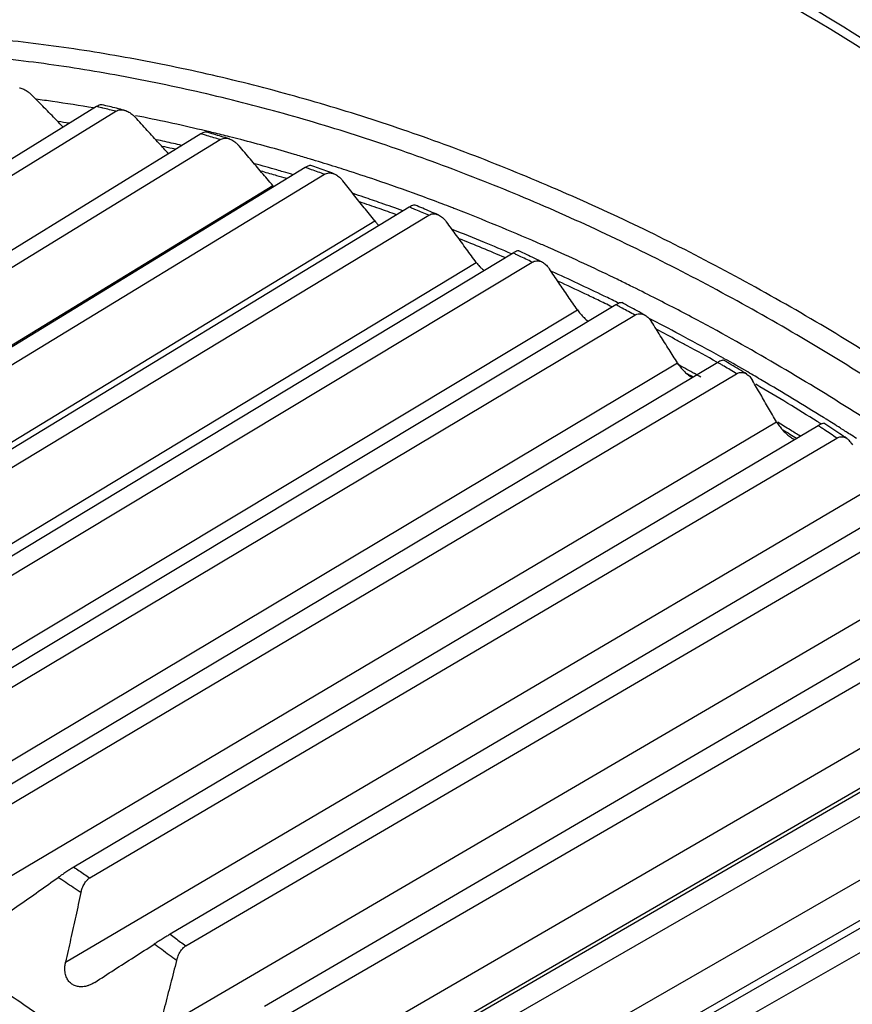
# Model space of a CAD drawing. Extents: x 70 to 1093, y 62 to 805.
# Drawn here: x 822 to 832, y 665 to 676 of the extents above; entities that cross this region are included whole.
import ezdxf

# ---------------------------------------------------------------- set-up
doc = ezdxf.new("R2010")
doc.units = 0
doc.header["$LTSCALE"] = 65.395
doc.layers.add('B35LD-FRONT-DXF_CONTINU686', color=7, linetype='CONTINUOUS')
doc.layers.add('B35LD-LENS-RDXF_CONTINU680', color=7, linetype='CONTINUOUS')

msp = doc.modelspace()

# ---------------------------------------------------------------- linework, layer by layer
at = {"layer": 'B35LD-FRONT-DXF_CONTINU686', "color": 7, "linetype": 'CONTINUOUS'}
for points, start_tangent, end_tangent in [([(866.391, 642.066), (866.272, 644.307), (866.05, 646.575), (865.726, 648.86), (865.301, 651.154), (864.776, 653.449), (864.154, 655.738), (863.435, 658.016), (862.621, 660.276), (861.716, 662.513), (860.721, 664.718), (859.639, 666.887), (858.474, 669.013), (857.228, 671.09), (855.906, 673.112), (854.51, 675.073), (853.046, 676.968), (851.516, 678.792), (849.926, 680.539), (848.28, 682.204), (846.583, 683.783), (844.839, 685.271), (843.053, 686.664), (841.231, 687.958), (839.377, 689.15), (837.497, 690.235), (835.596, 691.211), (833.68, 692.075), (831.754, 692.825), (829.823, 693.459), (827.893, 693.974), (825.97, 694.369), (824.058, 694.643), (822.164, 694.796), (820.292, 694.827), (818.448, 694.736), (816.638, 694.522), (814.866, 694.188), (813.137, 693.733), (811.456, 693.158), (809.828, 692.467), (808.258, 691.66), (806.75, 690.74), (805.308, 689.709), (803.937, 688.571), (802.64, 687.328), (801.421, 685.984), (800.284, 684.543), (799.364, 683.216)], (-3.117955, 101.47824), (-55.426874, -85.083149)), ([(799.702, 682.899), (800.052, 683.255), (801.316, 684.423), (802.651, 685.488), (804.053, 686.447), (805.519, 687.298), (807.044, 688.037), (808.624, 688.663), (810.255, 689.174), (811.93, 689.568), (813.646, 689.844), (815.398, 690.001), (817.179, 690.039), (818.986, 689.958), (820.813, 689.758), (822.654, 689.44), (824.504, 689.003), (826.357, 688.451), (828.209, 687.784), (830.053, 687.005), (831.885, 686.115), (833.698, 685.117), (835.489, 684.014), (837.25, 682.81), (838.978, 681.508), (840.667, 680.111), (842.312, 678.625), (843.908, 677.052), (845.451, 675.398), (846.936, 673.668), (848.359, 671.867), (849.715, 670), (851.002, 668.072), (852.213, 666.09), (853.348, 664.058), (854.401, 661.983), (855.37, 659.872), (856.252, 657.729), (857.045, 655.562), (857.745, 653.377), (858.352, 651.18), (858.863, 648.978), (859.277, 646.777), (859.592, 644.584), (859.809, 642.405), (859.925, 640.246)], (63.18346, 65.416704), (2.792505, -90.886028)), ([(807.473, 686.31), (809.035, 686.883), (810.645, 687.342), (812.299, 687.683), (813.991, 687.908), (815.716, 688.013), (817.47, 688.001), (819.245, 687.869), (821.038, 687.619), (822.843, 687.252), (824.654, 686.769), (826.466, 686.171), (828.273, 685.46), (830.07, 684.637), (831.852, 683.707), (833.612, 682.671), (835.346, 681.532), (837.048, 680.295), (838.713, 678.962), (840.337, 677.539), (841.914, 676.028), (843.439, 674.435), (844.908, 672.765), (846.316, 671.022), (847.659, 669.212), (848.933, 667.341), (850.135, 665.414), (851.259, 663.437), (852.304, 661.416), (853.266, 659.356), (854.141, 657.266), (854.928, 655.149), (855.623, 653.015), (856.096, 651.36)], (61.837783, 25.37901), (17.318538, -64.549348)), ([(845.724, 613.83), (846.264, 614.188), (847.218, 614.878), (848.137, 615.622), (849.021, 616.417), (849.867, 617.264), (850.675, 618.159), (851.442, 619.102), (852.169, 620.092), (852.853, 621.127), (853.494, 622.205), (854.091, 623.325), (854.642, 624.485), (855.147, 625.683), (855.606, 626.917), (856.017, 628.185), (856.379, 629.486), (856.693, 630.817), (856.957, 632.176), (857.172, 633.561), (857.337, 634.971), (857.452, 636.402), (857.516, 637.853), (857.529, 639.321), (857.492, 640.804), (857.404, 642.3), (857.266, 643.806), (857.078, 645.321), (856.84, 646.841), (856.552, 648.364), (856.215, 649.888), (855.83, 651.411), (855.397, 652.93), (854.917, 654.443), (854.39, 655.948), (853.817, 657.442), (853.199, 658.922), (852.538, 660.387), (851.834, 661.835), (851.088, 663.262), (850.302, 664.667), (849.476, 666.048), (848.612, 667.403), (847.711, 668.728), (846.775, 670.023), (845.806, 671.286), (844.803, 672.513), (843.77, 673.704), (842.708, 674.857), (841.619, 675.969), (840.503, 677.04), (839.363, 678.066), (838.202, 679.048), (837.019, 679.983), (835.818, 680.869), (834.6, 681.706), (833.367, 682.493), (832.121, 683.227), (830.864, 683.908), (829.598, 684.534), (828.324, 685.105), (827.046, 685.621), (825.764, 686.079), (824.481, 686.479), (823.199, 686.821), (821.92, 687.105), (820.645, 687.329), (819.378, 687.493), (818.119, 687.598), (816.871, 687.642), (815.635, 687.627), (814.414, 687.551), (813.209, 687.416), (812.023, 687.22), (810.857, 686.965), (809.713, 686.651), (808.592, 686.279), (807.565, 685.877)], (90.795141, 58.186327), (-99.405252, -41.808955)), ([(845.639, 613.963), (846.1, 614.269), (847.05, 614.957), (847.967, 615.698), (848.847, 616.491), (849.69, 617.334), (850.495, 618.226), (851.259, 619.166), (851.983, 620.152), (852.665, 621.183), (853.304, 622.258), (853.898, 623.373), (854.447, 624.529), (854.951, 625.722), (855.408, 626.952), (855.817, 628.215), (856.178, 629.511), (856.491, 630.837), (856.754, 632.192), (856.968, 633.572), (857.132, 634.976), (857.247, 636.402), (857.31, 637.848), (857.324, 639.31), (857.287, 640.788), (857.199, 642.279), (857.062, 643.779), (856.874, 645.288), (856.637, 646.802), (856.35, 648.32), (856.015, 649.839), (855.631, 651.356), (855.2, 652.87), (854.721, 654.377), (854.196, 655.876), (853.625, 657.365), (853.01, 658.84), (852.351, 660.3), (851.65, 661.742), (850.906, 663.164), (850.123, 664.564), (849.3, 665.94), (848.439, 667.289), (847.542, 668.61), (846.609, 669.9), (845.643, 671.158), (844.645, 672.381), (843.616, 673.568), (842.557, 674.716), (841.472, 675.824), (840.36, 676.891), (839.225, 677.914), (838.067, 678.892), (836.889, 679.823), (835.692, 680.707), (834.479, 681.541), (833.25, 682.324), (832.009, 683.055), (830.756, 683.734), (829.495, 684.358), (828.226, 684.927), (826.952, 685.44), (825.675, 685.897), (824.397, 686.296), (823.12, 686.637), (821.845, 686.919), (820.576, 687.142), (819.312, 687.306), (818.058, 687.41), (816.814, 687.455), (815.583, 687.439), (814.367, 687.364), (813.166, 687.229), (811.984, 687.034), (810.823, 686.78), (809.683, 686.467), (808.566, 686.096), (807.623, 685.73)], (90.068183, 58.256132), (-99.042123, -41.190985)), ([(857.505, 641.89), (857.474, 642.336), (857.336, 643.843), (857.147, 645.357), (856.909, 646.878), (856.621, 648.401), (856.284, 649.925), (855.899, 651.449), (855.466, 652.968), (854.985, 654.481), (854.458, 655.986), (853.885, 657.48), (853.268, 658.96), (852.606, 660.425), (851.902, 661.873), (851.156, 663.301), (850.369, 664.706), (849.543, 666.087), (848.679, 667.441), (847.779, 668.767), (846.843, 670.062), (845.873, 671.324), (844.871, 672.552), (843.837, 673.743), (842.775, 674.896), (841.685, 676.008), (840.57, 677.079), (839.43, 678.106), (838.268, 679.087), (837.085, 680.022), (835.884, 680.909), (834.666, 681.746), (833.433, 682.532), (832.187, 683.267), (830.93, 683.947), (829.663, 684.574), (828.39, 685.145), (828.374, 685.152)], (-3.565581, 54.538199), (-50.298389, 21.384568)), ([(828.415, 685.248), (831.948, 683.507), (837.1, 680.11), (841.924, 675.867), (846.29, 670.89), (850.078, 665.317), (853.183, 659.298), (855.521, 652.999), (857.029, 646.592), (857.583, 641.895)], (50.318353, -21.57117), (3.678104, -54.597089)), ([(810.166, 679.881), (810.732, 680.112), (811.696, 680.457), (812.683, 680.749), (813.69, 680.989), (814.715, 681.175), (815.758, 681.307), (816.816, 681.385), (817.887, 681.41), (818.97, 681.38), (820.063, 681.296), (821.164, 681.159), (822.271, 680.968), (823.383, 680.723), (824.497, 680.426), (825.611, 680.076), (826.725, 679.674), (827.836, 679.222), (828.942, 678.719), (830.041, 678.166), (831.131, 677.564), (832.211, 676.915), (833.279, 676.22), (834.333, 675.479), (835.372, 674.694), (836.393, 673.866), (837.395, 672.996), (838.376, 672.087), (839.334, 671.139), (840.269, 670.154), (841.178, 669.133), (842.06, 668.079), (842.914, 666.994), (843.737, 665.878), (844.529, 664.734), (845.289, 663.563), (846.015, 662.369), (846.705, 661.152), (847.359, 659.914), (847.976, 658.659), (848.554, 657.387), (849.094, 656.101), (849.592, 654.804), (849.988, 653.681)], (48.681422, 20.831597), (16.94893, -50.160314)), ([(852.16, 641.698), (851.755, 646.19), (850.82, 650.738), (849.374, 655.251), (847.445, 659.64), (845.071, 663.819), (842.299, 667.704), (839.185, 671.218), (835.789, 674.291), (832.181, 676.863), (828.43, 678.883), (824.611, 680.311), (820.799, 681.119), (817.071, 681.291), (813.498, 680.822), (810.22, 679.751)], (-1.995892, 64.959129), (-59.608854, -25.90988)), ([(849.592, 653.544), (849.279, 654.444), (848.592, 656.231), (847.828, 657.994), (846.989, 659.728), (846.079, 661.426), (845.099, 663.084), (844.053, 664.695), (842.945, 666.255), (841.778, 667.759), (840.556, 669.201), (839.283, 670.577), (837.963, 671.883), (836.601, 673.114), (835.2, 674.265), (833.766, 675.335), (832.303, 676.318), (830.815, 677.211), (829.309, 678.013), (827.788, 678.719), (826.258, 679.329), (824.723, 679.839), (823.189, 680.248), (821.66, 680.556), (820.143, 680.76), (818.64, 680.86), (817.159, 680.856), (815.702, 680.748), (814.276, 680.536), (812.884, 680.221), (811.531, 679.804), (810.377, 679.354)], (-16.630838, 49.441971), (-47.925502, -20.620475)), ([(810.729, 678.433), (811.071, 678.578), (812.381, 679.056), (813.732, 679.432), (815.122, 679.704), (816.545, 679.873), (817.996, 679.937), (819.47, 679.896), (820.963, 679.75), (822.469, 679.5), (823.984, 679.146), (825.501, 678.691), (827.017, 678.134), (828.525, 677.479), (830.021, 676.727), (831.5, 675.881), (832.957, 674.944), (834.386, 673.919), (835.784, 672.81), (837.144, 671.619), (838.464, 670.352), (839.737, 669.012), (840.96, 667.605), (842.129, 666.134), (843.239, 664.605), (844.288, 663.023), (845.27, 661.394), (846.184, 659.722), (847.026, 658.014), (847.794, 656.275), (848.483, 654.511), (849.093, 652.728), (849.621, 650.934), (850.065, 649.131), (850.362, 647.678)], (51.939594, 22.63156), (10.294106, -55.702715)), ([(850.882, 642.057), (850.296, 647.553), (848.889, 653.097), (846.704, 658.508), (843.815, 663.611), (840.313, 668.238), (836.315, 672.239), (831.951, 675.483), (827.363, 677.866), (822.7, 679.309), (818.112, 679.767), (813.748, 679.222), (809.752, 677.69)], (-1.940387, 63.152634), (-55.73188, -29.765381))]:
    msp.add_spline(points, degree=3, dxfattribs=dict(at, start_tangent=start_tangent, end_tangent=end_tangent))
at = {"layer": 'B35LD-LENS-RDXF_CONTINU680', "color": 7, "linetype": 'CONTINUOUS'}
for p, q in [((823.328, 674.877), (815.208, 669.854)), ((815.396, 669.809), (823.545, 674.826)), ((824.494, 674.572), (816.345, 669.556)), ((816.533, 669.5), (824.712, 674.508)), ((825.661, 674.197), (817.482, 669.19)), ((817.67, 669.122), (825.879, 674.12)), ((816.446, 668.576), (825.299, 673.996)), ((826.826, 673.753), (818.618, 668.756)), ((817.554, 668.19), (826.439, 673.599)), ((818.805, 668.677), (827.043, 673.662)), ((827.986, 673.24), (819.747, 668.255)), ((818.659, 667.74), (827.575, 673.135)), ((819.934, 668.166), (828.201, 673.137)), ((819.757, 667.225), (828.705, 672.605)), ((829.136, 672.661), (820.869, 667.69)), ((821.053, 667.59), (829.349, 672.546)), ((820.846, 666.647), (829.825, 672.01)), ((830.275, 672.016), (821.979, 667.061)), ((822.161, 666.951), (830.486, 671.889)), ((821.922, 666.008), (830.932, 671.352)), ((831.399, 671.308), (823.074, 666.37)), ((823.253, 666.25), (831.606, 671.169)), ((822.983, 665.309), (832.023, 670.633)), ((832.505, 670.539), (824.151, 665.62)), ((824.328, 665.49), (832.708, 670.389)), ((824.025, 664.553), (833.095, 669.855)), ((833.589, 669.71), (825.208, 664.811)), ((825.381, 664.672), (833.789, 669.549)), ((825.046, 663.742), (834.145, 669.02)), ((825.357, 663.48), (834.457, 668.758)), ((834.65, 668.824), (826.242, 663.947)), ((826.41, 663.799), (834.845, 668.653)), ((826.042, 662.877), (835.171, 668.131)), ((835.684, 667.884), (827.249, 663.03)), ((826.346, 662.599), (835.474, 667.852)), ((827.413, 662.874), (835.873, 667.703))]:
    msp.add_line(p, q, dxfattribs=at)
for points, start_tangent, end_tangent in [([(848.089, 643.704), (848.037, 644.776), (847.947, 645.856), (847.818, 646.943), (847.651, 648.035), (847.446, 649.129), (847.204, 650.224), (846.925, 651.318), (846.609, 652.409), (846.257, 653.495), (845.87, 654.574), (845.448, 655.644), (844.993, 656.704), (844.504, 657.751), (843.983, 658.784), (843.43, 659.8), (842.847, 660.799), (842.235, 661.778), (841.595, 662.736), (840.927, 663.67), (840.233, 664.58), (839.514, 665.464), (838.772, 666.32), (838.007, 667.146), (837.222, 667.942), (836.417, 668.706), (835.594, 669.435), (834.754, 670.13), (833.899, 670.789), (833.03, 671.411), (832.149, 671.994), (831.258, 672.538), (830.357, 673.042), (829.449, 673.505), (828.535, 673.925), (827.617, 674.303), (826.696, 674.638), (825.775, 674.928), (824.853, 675.174), (823.934, 675.375), (823.019, 675.531), (822.109, 675.641), (821.206, 675.706), (820.311, 675.724), (819.427, 675.697), (818.555, 675.624), (817.695, 675.505), (817.589, 675.487)], (-1.50509, 48.985276), (-48.295744, -8.363792)), ([(835.697, 669.027), (835.419, 669.268), (834.583, 669.96), (833.733, 670.615), (832.868, 671.234), (831.992, 671.815), (831.105, 672.356), (830.209, 672.857), (829.305, 673.317), (828.396, 673.736), (827.482, 674.112), (826.566, 674.445), (825.649, 674.734), (824.732, 674.978), (823.818, 675.178), (822.907, 675.334), (822.001, 675.443), (821.103, 675.507), (820.213, 675.526), (819.333, 675.499), (819.168, 675.489)], (-13.687456, 12.003102), (-18.165376, -1.219659)), ([(822.469, 675.087), (822.471, 675.087), (822.494, 675.081), (822.517, 675.071), (822.54, 675.059), (822.564, 675.042), (822.58, 675.03), (822.603, 675.008)], (0.15538, -0.028345), (0.110573, -0.112593)), ([(822.957, 674.648), (822.883, 674.723), (822.744, 674.865), (822.603, 675.008)], (-0.353127, 0.360604), (-0.353641, 0.360099)), ([(823.295, 674.862), (822.836, 674.934), (822.654, 674.96)], (-0.639152, 0.109096), (-0.64251, 0.0872)), ([(823.391, 674.897), (823.371, 674.896), (823.348, 674.888), (823.328, 674.877)], (-0.064451, 0.017157), (-0.056799, -0.035138)), ([(823.383, 674.864), (823.328, 674.877)], (-0.055137, 0.012903), (-0.055172, 0.012753)), ([(823.545, 674.826), (823.473, 674.843), (823.4, 674.86), (823.383, 674.864)], (-0.161771, 0.039212), (-0.162077, 0.037928)), ([(823.553, 674.859), (823.391, 674.897)], (-0.162005, 0.038678), (-0.162339, 0.037397)), ([(823.545, 674.826), (823.568, 674.836), (823.592, 674.842), (823.612, 674.842), (823.633, 674.839), (823.638, 674.838)], (0.082178, 0.050586), (0.093835, -0.022816)), ([(823.638, 674.838), (823.553, 674.859)], (-0.085479, 0.020786), (-0.085575, 0.020431)), ([(823.638, 674.838), (823.655, 674.833), (823.678, 674.823), (823.701, 674.81), (823.724, 674.793), (823.739, 674.78), (823.761, 674.758)], (0.144368, -0.035102), (0.100253, -0.109507)), ([(823.021, 674.691), (822.899, 674.711)], (-0.121727, 0.019712), (-0.121853, 0.01892)), ([(824.134, 674.35), (824.027, 674.467), (823.895, 674.612), (823.761, 674.758)], (-0.372266, 0.407949), (-0.372925, 0.407348)), ([(824.504, 674.616), (823.765, 674.776)], (-0.735802, 0.17343), (-0.74184, 0.145457)), ([(824.558, 674.592), (824.551, 674.594), (824.528, 674.589), (824.494, 674.572)], (-0.067557, 0.02382), (-0.058009, -0.035707)), ([(824.561, 674.603), (824.504, 674.616)], (-0.056698, 0.013535), (-0.056736, 0.013373)), ([(824.723, 674.544), (824.558, 674.592)], (-0.164011, 0.049031), (-0.164368, 0.04775)), ([(824.637, 674.584), (824.561, 674.603)], (-0.07631, 0.018529), (-0.076381, 0.018235)), ([(824.816, 674.54), (824.637, 674.584)], (-0.178744, 0.045106), (-0.179143, 0.043497)), ([(824.189, 674.465), (823.996, 674.507)], (-0.192238, 0.043298), (-0.192656, 0.041396)), ([(824.548, 674.557), (824.494, 674.572)], (-0.05356, 0.015753), (-0.053599, 0.015617)), ([(824.712, 674.508), (824.639, 674.53), (824.567, 674.551), (824.548, 674.557)], (-0.163715, 0.049533), (-0.164094, 0.048263)), ([(824.712, 674.508), (824.734, 674.518), (824.759, 674.523), (824.779, 674.524), (824.799, 674.521), (824.81, 674.518)], (0.086706, 0.053087), (0.097365, -0.029542)), ([(824.81, 674.518), (824.723, 674.544)], (-0.087423, 0.026528), (-0.087526, 0.026166)), ([(824.81, 674.518), (824.82, 674.514), (824.842, 674.504), (824.864, 674.491), (824.886, 674.474), (824.901, 674.46), (824.922, 674.438)], (0.133654, -0.040552), (0.090566, -0.106181)), ([(824.941, 674.508), (824.816, 674.54)], (-0.124954, 0.032364), (-0.125154, 0.031582)), ([(825.693, 674.298), (825.542, 674.343), (824.941, 674.508)], (-0.748255, 0.223732), (-0.756042, 0.195824)), ([(824.176, 674.408), (824.064, 674.433)], (-0.112309, 0.025648), (-0.112455, 0.025002)), ([(824.209, 674.4), (824.176, 674.408)], (-0.033117, 0.007622), (-0.03313, 0.007566)), ([(824.28, 674.444), (824.189, 674.465)], (-0.091609, 0.021085), (-0.091707, 0.020656)), ([(825.299, 673.996), (825.175, 674.141), (825.049, 674.289), (824.922, 674.438)], (-0.375985, 0.442384), (-0.376763, 0.441723)), ([(825.746, 674.282), (825.693, 674.298)], (-0.053211, 0.016061), (-0.053253, 0.015923)), ([(826.005, 674.202), (825.746, 674.282)], (-0.257956, 0.081401), (-0.258956, 0.078161)), ([(825.345, 674.169), (825.098, 674.238)], (-0.246901, 0.0709), (-0.247752, 0.06787)), ([(825.329, 674.109), (825.166, 674.156)], (-0.162574, 0.047164), (-0.162948, 0.045855)), ([(825.416, 674.148), (825.345, 674.169)], (-0.071072, 0.020679), (-0.071145, 0.02043)), ([(825.526, 674.116), (825.416, 674.148)], (-0.109743, 0.032574), (-0.109917, 0.031981)), ([(825.726, 674.218), (825.711, 674.219), (825.691, 674.213), (825.661, 674.197)], (-0.065572, 0.021146), (-0.058566, -0.035857)), ([(825.713, 674.179), (825.661, 674.197)], (-0.051081, 0.018088), (-0.051123, 0.017969)), ([(825.879, 674.12), (825.806, 674.146), (825.734, 674.172), (825.713, 674.179)], (-0.165964, 0.060194), (-0.166417, 0.05893)), ([(825.893, 674.159), (825.726, 674.218)], (-0.16629, 0.059719), (-0.166725, 0.058446)), ([(825.879, 674.12), (825.901, 674.13), (825.926, 674.135), (825.952, 674.134), (825.972, 674.13), (825.981, 674.127)], (0.090676, 0.055202), (0.099848, -0.036302)), ([(825.981, 674.127), (825.893, 674.159)], (-0.0883, 0.032113), (-0.088425, 0.031756)), ([(826.121, 674.165), (826.005, 674.202)], (-0.115603, 0.03719), (-0.115809, 0.036544)), ([(826.932, 673.887), (826.447, 674.058), (826.121, 674.165)], (-0.806117, 0.294134), (-0.816876, 0.262793)), ([(825.345, 674.105), (825.329, 674.109)], (-0.015811, 0.0046), (-0.015814, 0.004588)), ([(825.455, 674.072), (825.345, 674.105)], (-0.109727, 0.032568), (-0.109901, 0.031976)), ([(825.981, 674.127), (825.993, 674.122), (826.014, 674.111), (826.035, 674.096), (826.056, 674.078), (826.07, 674.063), (826.083, 674.048)], (0.123297, -0.044827), (0.081498, -0.102674)), ([(826.439, 673.599), (826.322, 673.747), (826.203, 673.896), (826.083, 674.048)], (-0.355061, 0.448971), (-0.355866, 0.448333)), ([(825.299, 673.996), (825.31, 673.982)], (0.011533, -0.01357), (0.012009, -0.013152)), ([(826.511, 673.798), (826.316, 673.865), (826.2, 673.904)], (-0.310217, 0.108402), (-0.311798, 0.103771)), ([(826.489, 673.737), (826.27, 673.812)], (-0.218055, 0.076772), (-0.218845, 0.074493)), ([(827.193, 673.79), (826.932, 673.887)], (-0.260459, 0.098664), (-0.261647, 0.095469)), ([(826.681, 673.668), (826.489, 673.737)], (-0.191887, 0.069533), (-0.192514, 0.067779)), ([(826.753, 673.712), (826.511, 673.798)], (-0.241103, 0.087369), (-0.24209, 0.084596)), ([(826.891, 673.775), (826.872, 673.774), (826.851, 673.766), (826.826, 673.753)], (-0.054761, 0.032733), (-0.059766, -0.036384)), ([(826.874, 673.733), (826.826, 673.753)], (-0.047835, 0.019819), (-0.047877, 0.019717)), ([(827.043, 673.662), (826.971, 673.693), (826.898, 673.723), (826.874, 673.733)], (-0.168386, 0.071248), (-0.168915, 0.069985)), ([(827.06, 673.704), (826.891, 673.775)], (-0.168735, 0.070793), (-0.169262, 0.069526)), ([(827.149, 673.667), (827.06, 673.704)], (-0.088198, 0.037409), (-0.088344, 0.037065)), ([(827.3, 673.749), (827.193, 673.79)], (-0.106477, 0.040941), (-0.10668, 0.040411)), ([(827.351, 673.729), (827.3, 673.749)], (-0.051111, 0.019792), (-0.051158, 0.01967)), ([(828.383, 673.301), (828.252, 673.358), (827.351, 673.729)], (-1.022312, 0.452692), (-1.042622, 0.403741)), ([(826.439, 673.599), (826.458, 673.577), (826.478, 673.555), (826.487, 673.546)], (0.044269, -0.055978), (0.05145, -0.049471)), ([(827.043, 673.662), (827.065, 673.673), (827.089, 673.678), (827.115, 673.677), (827.135, 673.672), (827.149, 673.667)], (0.094135, 0.056963), (0.101392, -0.043003)), ([(827.149, 673.667), (827.155, 673.664), (827.175, 673.653), (827.196, 673.638), (827.216, 673.619), (827.241, 673.589)], (0.113358, -0.048078), (0.073006, -0.099007)), ([(827.575, 673.135), (827.465, 673.284), (827.354, 673.436), (827.241, 673.589)], (-0.333571, 0.454109), (-0.334403, 0.453497)), ([(827.667, 673.358), (827.307, 673.503)], (-0.359243, 0.147848), (-0.361667, 0.141815)), ([(827.642, 673.295), (827.385, 673.4)], (-0.25628, 0.106109), (-0.257525, 0.103052)), ([(827.896, 673.188), (827.642, 673.295)], (-0.254283, 0.108794), (-0.255541, 0.105803)), ([(827.968, 673.231), (827.667, 673.358)], (-0.300108, 0.128401), (-0.301858, 0.124231)), ([(828.049, 673.262), (828.045, 673.265), (828.023, 673.259), (827.986, 673.24)], (-0.049025, 0.050573), (-0.059629, -0.036081)), ([(828.222, 673.182), (828.051, 673.263)], (-0.171229, 0.082305), (-0.171845, 0.081034)), ([(828.483, 673.257), (828.383, 673.301)], (-0.099136, 0.044433), (-0.099335, 0.043987)), ([(829.296, 672.874), (829.15, 672.946), (828.483, 673.257)], (-0.806631, 0.397448), (-0.820584, 0.367783)), ([(828.03, 673.219), (827.986, 673.24)], (-0.043943, 0.020877), (-0.043983, 0.020793)), ([(828.201, 673.137), (828.129, 673.172), (828.057, 673.206), (828.03, 673.219)], (-0.170859, 0.082731), (-0.171467, 0.081463)), ([(828.201, 673.137), (828.223, 673.147), (828.247, 673.152), (828.272, 673.151), (828.291, 673.147), (828.309, 673.14)], (0.097052, 0.058356), (0.101981, -0.049494)), ([(828.309, 673.14), (828.222, 673.182)], (-0.087176, 0.042308), (-0.087337, 0.04198)), ([(827.575, 673.135), (827.593, 673.112), (827.612, 673.09), (827.633, 673.069), (827.654, 673.05), (827.661, 673.044)], (0.074101, -0.100878), (0.095285, -0.081187)), ([(828.309, 673.14), (828.311, 673.139), (828.331, 673.127), (828.35, 673.112), (828.369, 673.093), (828.393, 673.062)], (0.10392, -0.050435), (0.065108, -0.095276)), ([(828.705, 672.605), (828.602, 672.755), (828.498, 672.908), (828.393, 673.062)], (-0.311576, 0.457784), (-0.312433, 0.4572)), ([(829.15, 672.688), (829.006, 672.758), (828.417, 673.034)], (-0.727038, 0.358163), (-0.738453, 0.334)), ([(828.788, 672.785), (828.493, 672.923)], (-0.293785, 0.14002), (-0.295619, 0.136105)), ([(829.56, 672.742), (829.296, 672.874)], (-0.262897, 0.133374), (-0.264437, 0.130295)), ([(829.093, 672.637), (828.934, 672.715), (828.788, 672.785)], (-0.304157, 0.150097), (-0.30618, 0.145928)), ([(835.991, 668.234), (835.182, 668.951), (834.358, 669.633), (833.518, 670.28), (832.665, 670.89), (831.801, 671.463), (830.925, 671.997), (830.041, 672.492), (829.56, 672.742)], (-5.805733, 5.32401), (-7.02508, 3.563993)), ([(828.705, 672.605), (828.722, 672.582), (828.74, 672.559), (828.76, 672.538), (828.78, 672.517), (828.801, 672.498), (828.823, 672.481), (828.829, 672.476)], (0.100841, -0.148162), (0.143289, -0.107687)), ([(829.198, 672.681), (829.184, 672.684), (829.165, 672.677), (829.136, 672.661)], (-0.060468, 0.036856), (-0.056441, -0.033936)), ([(829.176, 672.64), (829.136, 672.661)], (-0.039529, 0.021218), (-0.039565, 0.021152)), ([(829.167, 672.679), (829.15, 672.688)], (-0.016785, 0.008285), (-0.016791, 0.008272)), ([(829.349, 672.546), (829.278, 672.584), (829.207, 672.623), (829.176, 672.64)], (-0.173264, 0.09465), (-0.173955, 0.093374)), ([(829.375, 672.592), (829.201, 672.686)], (-0.17365, 0.094274), (-0.174342, 0.092991)), ([(829.349, 672.546), (829.372, 672.556), (829.395, 672.561), (829.42, 672.56), (829.445, 672.553), (829.46, 672.545)], (0.099398, 0.059371), (0.101635, -0.055655)), ([(829.46, 672.545), (829.375, 672.592)], (-0.085304, 0.046711), (-0.085472, 0.046402)), ([(829.46, 672.545), (829.464, 672.543), (829.483, 672.53), (829.501, 672.514), (829.519, 672.493), (829.536, 672.47)], (0.095018, -0.052032), (0.057779, -0.091531)), ([(829.545, 672.489), (829.516, 672.503)], (-0.028882, 0.014865), (-0.028901, 0.014828)), ([(830.31, 672.079), (829.893, 672.306), (829.545, 672.489)], (-0.757682, 0.422743), (-0.771461, 0.397048)), ([(829.825, 672.01), (829.73, 672.161), (829.633, 672.315), (829.536, 672.47)], (-0.289134, 0.459986), (-0.290015, 0.459431)), ([(829.933, 672.203), (829.82, 672.263), (829.594, 672.383)], (-0.33733, 0.182354), (-0.340014, 0.177304)), ([(830.266, 672.02), (829.933, 672.203)], (-0.331709, 0.185613), (-0.334379, 0.180759)), ([(830.347, 672.058), (830.31, 672.079)], (-0.036788, 0.020603), (-0.036821, 0.020544)), ([(830.515, 671.937), (830.338, 672.043)], (-0.175872, 0.106652), (-0.17665, 0.105363)), ([(830.61, 671.909), (830.347, 672.058)], (-0.262192, 0.150809), (-0.263901, 0.147798)), ([(829.996, 671.901), (829.82, 671.999)], (-0.175808, 0.097825), (-0.176556, 0.096466)), ([(829.825, 672.01), (829.841, 671.987), (829.858, 671.964), (829.876, 671.942), (829.896, 671.921), (829.916, 671.901), (829.937, 671.883), (829.958, 671.866), (829.971, 671.857)], (0.113235, -0.180146), (0.173382, -0.123383)), ([(830.336, 672.038), (830.319, 672.039), (830.3, 672.03), (830.275, 672.016)], (-0.052262, 0.02669), (-0.055199, -0.03297)), ([(830.31, 671.995), (830.275, 672.016)], (-0.034723, 0.020824), (-0.034753, 0.020774)), ([(830.486, 671.889), (830.415, 671.932), (830.345, 671.974), (830.31, 671.995)], (-0.175476, 0.106989), (-0.176253, 0.105705)), ([(830.597, 671.887), (830.515, 671.937)], (-0.082694, 0.050536), (-0.082868, 0.050253)), ([(829.933, 671.892), (830, 671.855)], (0.067317, -0.037489), (0.067206, -0.037686)), ([(829.971, 671.857), (829.98, 671.85), (829.988, 671.845)], (0.017, -0.012097), (0.017519, -0.011333)), ([(830.015, 671.891), (829.996, 671.901)], (-0.019313, 0.010767), (-0.019322, 0.010751)), ([(830.086, 671.851), (830.015, 671.891)], (-0.070415, 0.039543), (-0.070537, 0.039327)), ([(830.486, 671.889), (830.508, 671.899), (830.531, 671.904), (830.555, 671.903), (830.58, 671.896), (830.597, 671.887)], (0.101242, 0.060055), (0.100525, -0.061435)), ([(830.597, 671.887), (830.598, 671.886), (830.616, 671.873), (830.633, 671.857), (830.65, 671.836), (830.665, 671.813)], (0.086669, -0.052966), (0.050961, -0.087765)), ([(830.692, 671.861), (830.61, 671.909)], (-0.082605, 0.047908), (-0.082776, 0.047612)), ([(830.772, 671.814), (830.692, 671.861)], (-0.079742, 0.046617), (-0.079903, 0.046341)), ([(830.932, 671.352), (830.844, 671.504), (830.755, 671.658), (830.665, 671.813)], (-0.266309, 0.460708), (-0.267211, 0.460186)), ([(831.058, 671.558), (830.7, 671.771)], (-0.356401, 0.215815), (-0.359697, 0.210278)), ([(831.456, 671.401), (830.772, 671.814)], (-0.677255, 0.423155), (-0.689419, 0.403036)), ([(831.388, 671.355), (831.058, 671.558)], (-0.328722, 0.205485), (-0.331605, 0.2008)), ([(831.488, 671.381), (831.456, 671.401)], (-0.032066, 0.020096), (-0.032093, 0.020052)), ([(830.932, 671.352), (830.941, 671.338)], (0.008146, -0.014093), (0.008654, -0.01379)), ([(830.941, 671.338), (830.947, 671.329), (830.963, 671.306), (830.98, 671.284), (830.999, 671.262), (831.018, 671.241), (831.039, 671.222), (831.059, 671.204), (831.08, 671.188), (831.101, 671.173), (831.121, 671.16), (831.136, 671.152)], (0.144925, -0.230937), (0.241937, -0.125701)), ([(831.085, 671.261), (830.946, 671.347)], (-0.139329, 0.086366), (-0.139847, 0.085532)), ([(831.417, 671.337), (831.388, 671.355)], (-0.0285, 0.017864), (-0.028522, 0.017829)), ([(831.458, 671.332), (831.439, 671.331), (831.419, 671.32), (831.399, 671.308)], (-0.033203, 0.016775), (-0.054566, -0.032366)), ([(831.428, 671.289), (831.399, 671.308)], (-0.029644, 0.019695), (-0.029668, 0.019659)), ([(831.431, 671.328), (831.417, 671.337)], (-0.014769, 0.00927), (-0.014775, 0.009261)), ([(831.606, 671.169), (831.537, 671.216), (831.468, 671.262), (831.428, 671.289)], (-0.177382, 0.119718), (-0.178249, 0.118423)), ([(831.639, 671.219), (831.461, 671.337)], (-0.177789, 0.119416), (-0.178656, 0.118112)), ([(831.643, 671.283), (831.488, 671.381)], (-0.15506, 0.098622), (-0.155713, 0.097589)), ([(831.751, 671.214), (831.643, 671.283)], (-0.107849, 0.069296), (-0.108168, 0.068798)), ([(831.003, 671.263), (831.158, 671.167)], (0.155456, -0.096263), (0.154812, -0.097296)), ([(831.196, 671.192), (831.085, 671.261)], (-0.110357, 0.069133), (-0.110686, 0.068611)), ([(831.606, 671.169), (831.629, 671.18), (831.652, 671.184), (831.675, 671.183), (831.699, 671.176), (831.716, 671.167), (831.719, 671.165)], (0.102571, 0.060406), (0.098677, -0.066753)), ([(831.719, 671.165), (831.639, 671.219)], (-0.079435, 0.053731), (-0.079609, 0.053471)), ([(831.719, 671.165), (831.733, 671.154), (831.75, 671.137), (831.765, 671.117), (831.78, 671.093)], (0.078869, -0.053354), (0.044636, -0.084022)), ([(831.827, 671.165), (831.751, 671.214)], (-0.075977, 0.049166), (-0.076136, 0.048919)), ([(829.007, 658.794), (828.817, 659.025), (828.616, 659.266), (828.412, 659.504), (828.207, 659.74), (828, 659.974), (827.791, 660.206), (827.58, 660.435), (827.367, 660.662), (827.153, 660.886), (826.937, 661.107), (826.719, 661.327), (826.5, 661.543), (826.279, 661.757), (826.057, 661.968), (825.833, 662.177), (825.608, 662.383), (825.381, 662.586), (825.153, 662.786), (824.924, 662.984), (824.693, 663.179), (824.461, 663.371), (824.227, 663.56), (823.993, 663.746), (823.757, 663.929), (823.52, 664.109), (823.281, 664.286), (823.042, 664.461), (822.802, 664.632), (822.561, 664.8), (822.318, 664.965), (822.075, 665.127), (821.831, 665.285), (821.586, 665.441), (821.34, 665.593), (821.093, 665.742), (820.846, 665.888), (820.598, 666.03), (820.349, 666.17), (820.099, 666.306), (819.849, 666.438), (819.598, 666.567), (819.347, 666.693), (819.095, 666.816), (818.843, 666.935), (818.59, 667.051), (818.337, 667.163), (818.084, 667.272), (817.83, 667.377), (817.576, 667.479), (817.322, 667.577), (817.068, 667.672), (816.813, 667.763), (816.559, 667.851), (816.304, 667.935), (816.049, 668.016), (815.794, 668.093), (815.54, 668.166), (815.285, 668.236), (815.03, 668.302), (814.776, 668.364)], (-11.022162, 13.529294), (-16.974129, 4.051068)), ([(829.99, 656.659), (828.921, 658.08), (826.618, 660.683), (824.107, 662.96), (821.438, 664.866), (818.665, 666.364), (816.474, 667.227)], (-10.111557, 14.204973), (-16.56034, 5.477651)), ([(828.895, 658.702), (828.713, 658.923), (828.513, 659.163), (828.311, 659.4), (828.106, 659.635), (827.9, 659.867), (827.692, 660.098), (827.483, 660.325), (827.272, 660.551), (827.059, 660.774), (826.844, 660.994), (826.628, 661.212), (826.41, 661.427), (826.19, 661.64), (825.969, 661.85), (825.747, 662.057), (825.523, 662.262), (825.297, 662.464), (825.07, 662.663), (824.842, 662.86), (824.613, 663.054), (824.382, 663.244), (824.15, 663.432), (823.916, 663.617), (823.682, 663.799), (823.446, 663.979), (823.209, 664.155), (822.972, 664.328), (822.733, 664.498), (822.493, 664.665), (822.252, 664.829), (822.01, 664.99), (821.767, 665.148), (821.523, 665.302), (821.279, 665.454), (821.034, 665.602), (820.788, 665.747), (820.541, 665.889), (820.293, 666.027), (820.045, 666.162), (819.797, 666.294), (819.547, 666.423), (819.298, 666.548), (819.047, 666.67), (818.797, 666.788), (818.545, 666.903), (818.294, 667.015), (818.042, 667.123), (817.932, 667.169)], (-8.840426, 10.844268), (-12.917919, 5.37398)), ([(817.897, 666.825), (818.146, 666.72), (818.395, 666.611), (818.644, 666.499), (818.892, 666.383), (819.14, 666.264), (819.387, 666.142), (819.634, 666.016), (819.88, 665.887), (820.125, 665.755), (820.37, 665.619), (820.615, 665.481), (820.858, 665.339), (821.101, 665.193), (821.343, 665.045), (821.584, 664.893), (821.825, 664.739), (822.064, 664.581), (822.303, 664.42), (822.541, 664.256), (822.777, 664.089), (823.013, 663.919), (823.247, 663.745), (823.481, 663.569), (823.713, 663.39), (823.944, 663.208), (824.174, 663.024), (824.403, 662.836), (824.63, 662.645), (824.856, 662.452), (825.081, 662.256), (825.305, 662.057), (825.527, 661.856), (825.747, 661.651), (825.966, 661.445), (826.184, 661.235), (826.4, 661.023), (826.614, 660.808), (826.827, 660.591), (827.038, 660.372), (827.248, 660.149), (827.455, 659.925), (827.661, 659.698), (827.866, 659.469), (828.068, 659.237), (828.269, 659.003), (828.467, 658.767), (828.664, 658.529), (828.859, 658.288), (828.903, 658.234)], (13.026594, -5.415073), (8.808645, -11.019161)), ([(823.074, 666.37), (823.057, 666.36), (823.038, 666.348), (823.018, 666.335), (822.996, 666.321), (822.974, 666.306), (822.95, 666.29), (822.933, 666.279), (822.917, 666.267), (822.9, 666.255)], (-0.179727, -0.106607), (-0.170635, -0.120626)), ([(823.074, 666.37), (823.134, 666.33), (823.194, 666.29), (823.253, 666.25)], (0.179894, -0.119324), (0.178989, -0.120678)), ([(822.253, 665.798), (822.465, 665.948), (822.681, 666.1), (822.9, 666.255)], (0.646978, 0.457575), (0.647077, 0.457436)), ([(823.154, 666.085), (823.069, 666.142), (822.984, 666.199), (822.9, 666.255)], (-0.253473, 0.171484), (-0.255299, 0.168754)), ([(823.154, 666.085), (823.159, 666.105), (823.165, 666.124), (823.175, 666.15), (823.186, 666.174), (823.199, 666.196), (823.212, 666.214), (823.227, 666.23), (823.253, 666.25)], (0.042843, 0.193096), (0.170432, 0.100372)), ([(823.154, 666.085), (823.096, 665.823), (823.039, 665.564), (822.983, 665.309)], (-0.172059, -0.775481), (-0.170532, -0.775818)), ([(808.704, 665.504), (808.908, 665.559), (809.113, 665.612), (809.319, 665.66), (809.526, 665.706), (809.735, 665.747), (809.945, 665.786), (810.156, 665.821), (810.368, 665.853), (810.581, 665.881), (810.795, 665.906), (811.01, 665.927), (811.226, 665.945), (811.443, 665.959), (811.661, 665.971), (811.879, 665.978), (812.099, 665.982), (812.319, 665.983), (812.54, 665.98), (812.762, 665.974), (812.984, 665.964), (813.207, 665.951), (813.431, 665.935), (813.655, 665.915), (813.88, 665.891), (814.105, 665.864), (814.331, 665.834), (814.557, 665.8), (814.783, 665.763), (815.01, 665.723), (815.237, 665.679), (815.465, 665.631), (815.692, 665.581), (815.92, 665.527), (816.148, 665.469), (816.376, 665.408), (816.604, 665.344), (816.832, 665.276), (817.06, 665.205), (817.289, 665.131), (817.517, 665.054), (817.745, 664.973), (817.973, 664.889), (818.2, 664.801), (818.428, 664.711), (818.655, 664.617), (818.882, 664.52), (819.109, 664.419), (819.335, 664.316), (819.561, 664.209), (819.786, 664.099), (820.012, 663.986), (820.236, 663.87), (820.46, 663.751), (820.683, 663.628), (820.906, 663.503), (821.128, 663.375), (821.35, 663.243), (821.57, 663.109), (821.79, 662.971), (822.01, 662.831), (822.228, 662.687), (822.445, 662.541), (822.662, 662.392), (822.878, 662.24), (823.092, 662.085), (823.306, 661.927), (823.519, 661.767), (823.73, 661.603), (823.941, 661.437), (824.15, 661.269), (824.358, 661.097), (824.565, 660.923), (824.771, 660.746), (824.975, 660.567), (825.178, 660.385), (825.38, 660.201), (825.581, 660.014), (825.78, 659.824), (825.977, 659.633), (826.173, 659.438), (826.368, 659.242), (826.561, 659.043), (826.753, 658.841), (826.943, 658.638), (827.131, 658.432), (827.318, 658.223), (827.503, 658.013), (827.686, 657.801), (827.867, 657.586), (828.047, 657.369), (828.225, 657.151), (828.401, 656.93), (828.575, 656.707), (828.748, 656.482)], (22.419198, 6.313024), (14.086101, -18.548512)), ([(831.642, 651.691), (830.113, 654.382), (828.307, 656.918), (826.277, 659.212), (824.064, 661.22), (821.713, 662.9), (819.269, 664.221), (816.782, 665.156), (814.299, 665.688), (811.87, 665.803), (809.542, 665.501), (808.646, 665.262)], (-12.964795, 25.762378), (-27.608384, -8.495126)), ([(827.606, 658.704), (826.447, 659.948), (824.085, 662.09), (821.575, 663.883), (818.967, 665.293), (817.845, 665.767)], (-8.036528, 9.126753), (-11.34073, 4.402506)), ([(818.039, 665.818), (818.278, 665.72), (818.516, 665.619), (818.754, 665.514), (818.992, 665.406), (819.229, 665.295), (819.466, 665.18), (819.702, 665.063), (819.938, 664.942), (820.173, 664.817), (820.408, 664.69), (820.642, 664.559), (820.875, 664.426), (821.108, 664.289), (821.34, 664.149), (821.571, 664.006), (821.801, 663.859), (822.031, 663.71), (822.26, 663.558), (822.487, 663.403), (822.714, 663.245), (822.94, 663.083), (823.165, 662.919), (823.389, 662.752), (823.611, 662.582), (823.833, 662.41), (824.053, 662.234), (824.272, 662.056), (824.49, 661.875), (824.707, 661.691), (824.922, 661.505), (825.137, 661.315), (825.349, 661.124), (825.561, 660.929), (825.771, 660.732), (825.979, 660.533), (826.186, 660.33), (826.391, 660.126), (826.595, 659.919), (826.797, 659.709), (826.998, 659.497), (827.197, 659.283), (827.394, 659.067), (827.59, 658.848)], (11.061434, -4.464397), (7.906131, -8.931881)), ([(824.151, 665.62), (824.134, 665.609), (824.115, 665.598), (824.095, 665.586), (824.073, 665.572), (824.05, 665.558), (824.025, 665.542), (824.008, 665.532), (823.991, 665.521), (823.974, 665.509)], (-0.180179, -0.106108), (-0.175904, -0.113054)), ([(824.151, 665.62), (824.21, 665.577), (824.269, 665.533), (824.328, 665.49)], (0.176717, -0.129059), (0.175765, -0.130353)), ([(823.308, 665.081), (823.526, 665.222), (823.748, 665.364), (823.974, 665.509)], (0.666165, 0.428247), (0.66621, 0.428177)), ([(824.224, 665.326), (824.141, 665.387), (824.057, 665.448), (823.974, 665.509)], (-0.248889, 0.185182), (-0.25081, 0.182572)), ([(824.224, 665.326), (824.229, 665.345), (824.236, 665.364), (824.247, 665.391), (824.259, 665.415), (824.272, 665.436), (824.286, 665.454), (824.301, 665.47), (824.328, 665.49)], (0.049891, 0.192867), (0.171987, 0.100535)), ([(824.224, 665.326), (824.156, 665.064), (824.09, 664.807), (824.025, 664.553)], (-0.199675, -0.771895), (-0.198204, -0.772274)), ([(823.235, 665.046), (823.225, 665.042), (823.205, 665.037), (823.177, 665.033), (823.151, 665.032), (823.126, 665.034), (823.103, 665.039), (823.082, 665.046), (823.062, 665.057), (823.044, 665.069), (823.028, 665.084), (823.013, 665.102), (823.001, 665.122), (822.99, 665.144), (822.982, 665.17), (822.977, 665.198), (822.975, 665.218), (822.974, 665.239), (822.975, 665.262), (822.978, 665.285), (822.983, 665.309)], (-0.437104, -0.148249), (0.099067, 0.450695)), ([(823.295, 665.074), (823.287, 665.069), (823.266, 665.058), (823.245, 665.049), (823.235, 665.046)], (-0.057561, -0.033895), (-0.063259, -0.021455)), ([(823.308, 665.081), (823.295, 665.074)], (-0.012106, -0.007782), (-0.012404, -0.007304))]:
    msp.add_spline(points, degree=3, dxfattribs=dict(at, start_tangent=start_tangent, end_tangent=end_tangent))

doc.saveas('drawing.dxf')
